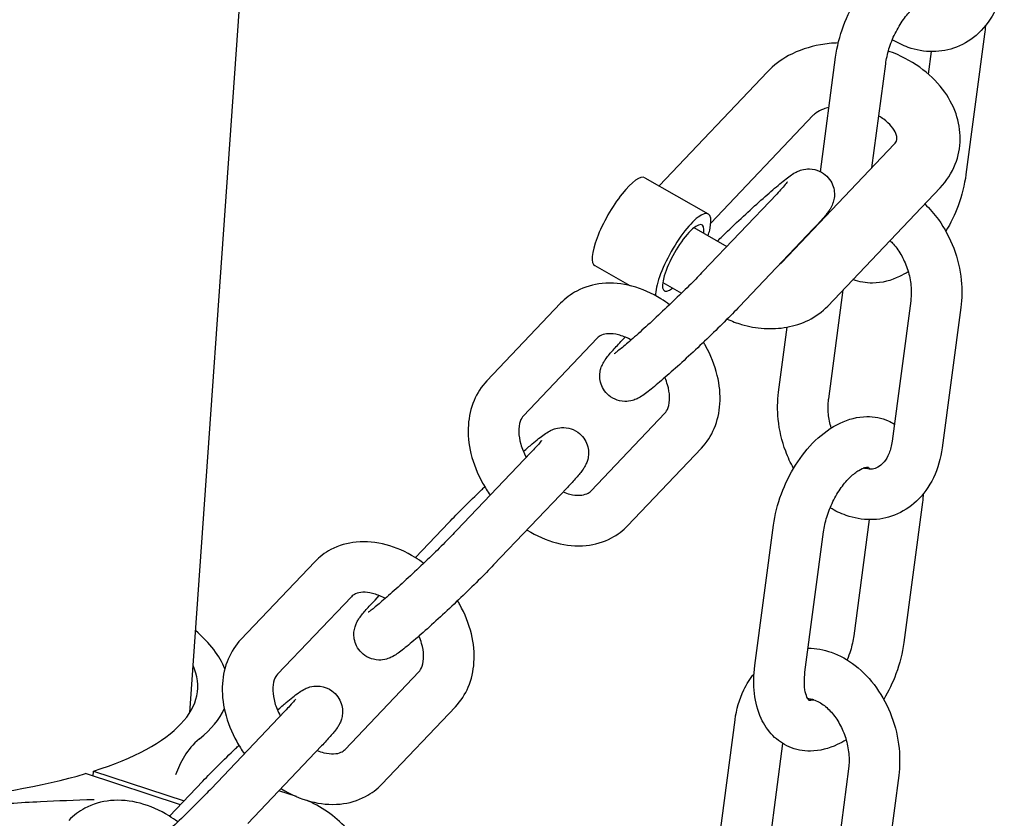
# Model space of a CAD drawing. Extents: x -26 to 730, y -26 to 570.
# Drawn here: x 505 to 510, y 357 to 361 of the extents above; entities that cross this region are included whole.
import ezdxf

# ---------------------------------------------------------------- set-up
doc = ezdxf.new("R2010")
doc.units = 0
doc.header["$LTSCALE"] = 16
doc.header["$MEASUREMENT"] = 0
doc.layers.add('AREA', color=2, linetype='CONTINUOUS')

msp = doc.modelspace()

# ---------------------------------------------------------------- linework, layer by layer
at = {"layer": 'AREA', "color": 7, "extrusion": (0, 0.965926, 0.258819)}
for p, q in [((506.1912, 357.1678), (506.9324, 367.6892)), ((510.1218, 360.5243), (510.0297, 359.8299)), ((509.3101, 359.8436), (509.3852, 360.4099)), ((509.8581, 360.4374), (509.8433, 360.3263)), ((509.5648, 359.863), (509.633, 360.3771)), ((509.0479, 360.3374), (508.5123, 359.7731)), ((509.2745, 360.1223), (508.7681, 359.5887)), ((509.1198, 359.394), (509.6754, 359.9795)), ((508.4418, 359.8133), (508.7555, 359.6343)), ((509.0938, 359.733), (508.729, 359.3495)), ((509.3464, 359.1789), (509.9021, 359.7643)), ((508.6849, 359.5667), (508.8474, 359.474)), ((509.275, 359.5608), (508.9102, 359.1772)), ((508.194, 359.379), (508.3668, 359.2804)), ((508.5301, 359.2952), (508.6228, 359.2424)), ((509.3509, 358.7201), (509.4224, 359.2589)), ((508.0255, 359.1927), (507.6607, 358.8092)), ((509.7565, 359.2053), (509.6645, 358.5108)), ((510.0044, 359.1724), (509.9123, 358.478)), ((509.1031, 358.7529), (509.1458, 359.0748)), ((508.2067, 359.0204), (507.8419, 358.6369)), ((508.3237, 359.0037), (508.3446, 359.0256)), ((508.1757, 358.2653), (508.5405, 358.6488)), ((508.3568, 358.093), (508.7216, 358.4765)), ((507.8777, 358.4544), (507.5129, 358.0709)), ((508.0588, 358.2821), (507.694, 357.8986)), ((509.8146, 358.2097), (509.7226, 357.5153)), ((509.5509, 358.1228), (509.4747, 357.5481)), ((507.3072, 357.935), (507.4724, 358.1086)), ((508.9859, 357.4009), (509.078, 358.0953)), ((509.2338, 357.3681), (509.3258, 358.0625)), ((506.8094, 357.9141), (506.4446, 357.5305)), ((506.9905, 357.7418), (506.6257, 357.3582)), ((507.1076, 357.7251), (507.1284, 357.747)), ((506.9595, 356.9866), (507.3243, 357.3702)), ((507.1406, 356.8144), (507.5054, 357.1979)), ((506.6615, 357.1758), (506.2967, 356.7923)), ((508.7959, 356.4383), (508.888, 357.1327)), ((506.8426, 357.0035), (506.4778, 356.62)), ((509.0438, 356.4055), (509.1246, 357.0153)), ((506.1449, 356.713), (505.6756, 356.8667)), ((505.714, 356.8542), (505.7158, 356.8791)), ((505.7158, 356.8791), (506.1635, 356.7325)), ((509.4494, 356.8906), (509.3573, 356.1962)), ((509.6972, 356.8578), (509.6051, 356.1634)), ((506.0911, 356.6564), (506.2562, 356.83)), ((506.7191, 356.7534), (506.6319, 356.7819))]:
    msp.add_line(p, q, dxfattribs=at)
at = {"layer": 'AREA', "color": 7}
for centre, major_axis, ratio, start_param, end_param in [((508.3179, 359.5961), (0.1239, 0.2172), 0.268533, 0, 3.141593), ((508.6317, 359.4171), (0.1239, 0.2172), 0.268533, 5.542085, 9.022175), ((508.6317, 359.4171), (0.0929, 0.1629), 0.268533, 5.6975, 10.010464), ((508.6317, 359.4171), (0.1239, 0.2172), 0.268533, 5.387521, 5.542085), ((503.955, 357.443), (2.4285, -0.1711), 0.311948, 0.147723, 0.391807), ((503.955, 357.443), (2.2756, -0.1603), 0.311948, 5.618847, 6.448874), ((503.955, 357.443), (2.4285, -0.1711), 0.311948, 5.958528, 6.170601), ((503.955, 357.443), (2.2756, -0.1603), 0.311948, 4.743959, 5.591449)]:
    msp.add_ellipse(centre, major_axis=major_axis, ratio=ratio, start_param=start_param, end_param=end_param, dxfattribs=at)
for points, knots in [([(509.3852, 360.4099), (509.392, 360.4618), (509.4053, 360.5141), (509.4425, 360.6146), (509.4662, 360.6629), (509.5227, 360.7522), (509.5554, 360.7932), (509.6287, 360.864), (509.6695, 360.8938), (509.7554, 360.9344), (509.8002, 360.9467), (509.8827, 360.9473), (509.9194, 360.9403), (509.9632, 360.9211), (509.9732, 360.9159), (509.9828, 360.91)], [4.712389, 4.712389, 4.712389, 4.712389, 5.074608, 5.074608, 5.432107, 5.432107, 5.791359, 5.791359, 6.154795, 6.154795, 6.486803, 6.486803, 6.740482, 6.740482, 6.818589, 6.818589, 6.818589, 6.818589]), ([(510.2194, 360.7926), (510.2126, 360.7407), (510.1982, 360.6904), (510.1549, 360.6008), (510.1267, 360.5611), (510.0602, 360.4989), (510.0233, 360.4752), (509.9457, 360.445), (509.9055, 360.4376), (509.8241, 360.4372), (509.7831, 360.4446), (509.7168, 360.468), (509.6905, 360.4808), (509.6656, 360.4961)], [1.73336, 1.73336, 1.73336, 1.73336, 2.078475, 2.078475, 2.403635, 2.403635, 2.694349, 2.694349, 2.965179, 2.965179, 3.243717, 3.243717, 3.440641, 3.440641, 3.440641, 3.440641]), ([(509.633, 360.3771), (509.6361, 360.4004), (509.6415, 360.4253), (509.657, 360.4761), (509.6673, 360.502), (509.6915, 360.5514), (509.7055, 360.5749), (509.735, 360.6161), (509.7505, 360.6341), (509.7802, 360.6626), (509.7943, 360.6735), (509.8187, 360.6884), (509.8289, 360.6927), (509.8443, 360.6972), (509.8489, 360.6972), (509.8542, 360.6967), (509.8514, 360.6984), (509.8563, 360.6932), (509.8581, 360.691), (509.8602, 360.6874)], [4.712389, 4.712389, 4.712389, 4.712389, 4.976958, 4.976958, 5.249961, 5.249961, 5.524405, 5.524405, 5.792786, 5.792786, 6.048692, 6.048692, 6.292263, 6.292263, 6.547266, 6.547266, 6.981256, 6.981256, 7.134217, 7.134217, 7.134217, 7.134217]), ([(509.3983, 360.4802), (509.3687, 360.4793), (509.3393, 360.4763), (509.2552, 360.4614), (509.2018, 360.4437), (509.1143, 360.3963), (509.0785, 360.3697), (509.0479, 360.3374)], [8.2037677, 8.2037677, 8.2037677, 8.2037677, 8.3880593, 8.3880593, 8.740665, 8.740665, 9.0203299, 9.0203299, 9.0203299, 9.0203299]), ([(509.9021, 359.7643), (509.9338, 359.7977), (509.9598, 359.8373), (509.9925, 359.9202), (510.0008, 359.9625), (510.0017, 360.0474), (509.9943, 360.0897), (509.9654, 360.1735), (509.9426, 360.2143), (509.8826, 360.2926), (509.8441, 360.3288), (509.7553, 360.3923), (509.7044, 360.4188), (509.6493, 360.4392), (509.6477, 360.4397), (509.6462, 360.4403)], [5.878737, 5.878737, 5.878737, 5.878737, 6.168163, 6.168163, 6.429231, 6.429231, 6.693582, 6.693582, 6.987343, 6.987343, 7.319344, 7.319344, 7.672747, 7.672747, 7.682821, 7.682821, 7.682821, 7.682821]), ([(509.3521, 360.1609), (509.3427, 360.1587), (509.3338, 360.1561), (509.311, 360.1478), (509.2989, 360.1414), (509.2833, 360.1307), (509.2783, 360.1263), (509.2745, 360.1223)], [8.4489025, 8.4489025, 8.4489025, 8.4489025, 8.5872171, 8.5872171, 8.8412151, 8.8412151, 9.0203299, 9.0203299, 9.0203299, 9.0203299]), ([(509.6754, 359.9795), (509.6824, 359.9869), (509.6854, 359.9926), (509.6886, 360.0024), (509.6892, 360.0069), (509.6878, 360.0189), (509.6864, 360.0252), (509.679, 360.0429), (509.6716, 360.0552), (509.6507, 360.0797), (509.6381, 360.0915), (509.6154, 360.1083), (509.6074, 360.1137), (509.5988, 360.1188)], [5.878737, 5.878737, 5.878737, 5.878737, 6.209483, 6.209483, 6.523643, 6.523643, 6.747749, 6.747749, 7.043742, 7.043742, 7.299111, 7.299111, 7.425026, 7.425026, 7.425026, 7.425026]), ([(508.8009, 359.5005), (508.817, 359.5163), (508.8337, 359.5325), (508.8803, 359.5772), (508.9108, 359.6059), (508.9704, 359.6611), (508.9995, 359.6875), (509.0537, 359.7357), (509.0787, 359.7574), (509.124, 359.7953), (509.1431, 359.8106), (509.1687, 359.8287), (509.1759, 359.8337), (509.1917, 359.8423), (509.1971, 359.8451), (509.2126, 359.851), (509.2213, 359.8543), (509.2482, 359.8576), (509.2626, 359.8585), (509.2958, 359.8505), (509.3112, 359.8445), (509.3372, 359.8262), (509.3476, 359.8159), (509.3636, 359.7935), (509.3693, 359.7818), (509.3772, 359.7581), (509.3788, 359.7467), (509.3799, 359.7242), (509.3786, 359.7145), (509.3752, 359.6964), (509.3727, 359.6894), (509.3677, 359.6765), (509.3652, 359.6715), (509.3591, 359.6601), (509.3559, 359.6553), (509.342, 359.6349), (509.3319, 359.6233), (509.3063, 359.5942), (509.2917, 359.5784), (509.275, 359.5608)], [5.676303, 5.676303, 5.676303, 5.676303, 5.861852, 5.861852, 6.187579, 6.187579, 6.513763, 6.513763, 6.84484, 6.84484, 7.198967, 7.198967, 7.356046, 7.356046, 7.422789, 7.422789, 7.477769, 7.477769, 7.514043, 7.514043, 7.537429, 7.537429, 7.554949, 7.554949, 7.572118, 7.572118, 7.592461, 7.592461, 7.619943, 7.619943, 7.656768, 7.656768, 7.704153, 7.704153, 7.783911, 7.783911, 8.067281, 8.067281, 8.329966, 8.329966, 8.329966, 8.329966]), ([(510.0297, 359.8299), (510.0228, 359.778), (510.0096, 359.7258), (509.9746, 359.6312), (509.9543, 359.5886), (509.9305, 359.5486)], [1.5707966, 1.5707966, 1.5707966, 1.5707966, 1.9330157, 1.9330157, 2.2475012, 2.2475012, 2.2475012, 2.2475012]), ([(509.1466, 359.7921), (509.1466, 359.7921), (509.1465, 359.792), (509.1458, 359.791), (509.1437, 359.7883), (509.1357, 359.7787), (509.1281, 359.77), (509.1114, 359.7517), (509.1031, 359.7428), (509.0938, 359.733)], [7.8046448, 7.8046448, 7.8046448, 7.8046448, 7.8299069, 7.8299069, 7.9578872, 7.9578872, 8.1696693, 8.1696693, 8.3299657, 8.3299657, 8.3299657, 8.3299657]), ([(509.8262, 359.6844), (509.851, 359.6609), (509.8736, 359.6347), (509.9249, 359.5633), (509.9502, 359.5153), (509.9882, 359.4137), (510.0008, 359.3602), (510.0107, 359.2615), (510.0102, 359.2163), (510.0044, 359.1724)], [6.799893, 6.799893, 6.799893, 6.799893, 7.026846, 7.026846, 7.374502, 7.374502, 7.724436, 7.724436, 8.016546, 8.016546, 8.016546, 8.016546]), ([(509.2913, 359.5747), (509.2912, 359.5755), (509.2911, 359.5763), (509.291, 359.5773), (509.291, 359.5775), (509.2909, 359.5777)], [4.379273182, 4.379273182, 4.379273182, 4.379273182, 4.384942258, 4.384942258, 4.386462501, 4.386462501, 4.386462501, 4.386462501]), ([(509.6541, 359.503), (509.66, 359.4974), (509.6659, 359.4913), (509.6864, 359.4681), (509.7003, 359.4484), (509.7243, 359.4048), (509.7345, 359.3808), (509.7499, 359.3312), (509.7551, 359.3055), (509.76, 359.2554), (509.7597, 359.231), (509.7568, 359.2074), (509.7567, 359.2063), (509.7565, 359.2053)], [6.798113, 6.798113, 6.798113, 6.798113, 6.905137, 6.905137, 7.178378, 7.178378, 7.45288, 7.45288, 7.72852, 7.72852, 8.003163, 8.003163, 8.016546, 8.016546, 8.016546, 8.016546]), ([(509.1116, 359.389), (509.1126, 359.3895), (509.1134, 359.3899), (509.1174, 359.392), (509.1191, 359.3934), (509.1197, 359.394), (509.1198, 359.394), (509.1198, 359.394)], [5.542511, 5.542511, 5.542511, 5.542511, 5.5950066, 5.5950066, 5.8125296, 5.8125296, 5.8645647, 5.8645647, 5.8645647, 5.8645647]), ([(508.729, 359.3495), (508.7118, 359.3314), (508.6914, 359.3105), (508.6453, 359.2643), (508.6194, 359.2389), (508.5651, 359.1866), (508.5368, 359.1597), (508.4809, 359.1075), (508.4534, 359.0822), (508.4022, 359.0362), (508.3786, 359.0153), (508.3384, 358.9809), (508.3215, 358.9669), (508.3038, 358.953), (508.2994, 358.9497), (508.2935, 358.9453), (508.2915, 358.944), (508.2905, 358.9433), (508.2903, 358.9432), (508.2903, 358.9432)], [2.04678, 2.04678, 2.04678, 2.04678, 2.344149, 2.344149, 2.654372, 2.654372, 2.968368, 2.968368, 3.282581, 3.282581, 3.593685, 3.593685, 3.89326, 3.89326, 4.019895, 4.019895, 4.119364, 4.119364, 4.149455, 4.149455, 4.149455, 4.149455]), ([(509.7443, 359.349), (509.7302, 359.34), (509.7156, 359.3319), (509.6595, 359.3054), (509.6147, 359.2932), (509.5355, 359.2925), (509.5022, 359.2982), (509.4712, 359.3104)], [2.8911328, 2.8911328, 2.8911328, 2.8911328, 3.0132021, 3.0132021, 3.3452106, 3.3452106, 3.575853, 3.575853, 3.575853, 3.575853]), ([(508.5642, 359.1858), (508.5504, 359.1961), (508.5362, 359.2057), (508.4765, 359.2428), (508.4281, 359.2643), (508.3299, 359.2904), (508.2801, 359.2954), (508.1874, 359.2862), (508.1442, 359.2739), (508.0756, 359.2374), (508.0486, 359.2169), (508.0255, 359.1927)], [6.505199, 6.505199, 6.505199, 6.505199, 6.617808, 6.617808, 6.968618, 6.968618, 7.306862, 7.306862, 7.608522, 7.608522, 7.835898, 7.835898, 7.835898, 7.835898]), ([(508.9102, 359.1772), (508.8882, 359.1541), (508.8625, 359.1279), (508.8073, 359.073), (508.7781, 359.0445), (508.7184, 358.9873), (508.6879, 358.9585), (508.6283, 358.9034), (508.5993, 358.877), (508.545, 358.8288), (508.52, 358.807), (508.4747, 358.7692), (508.4556, 358.7538), (508.43, 358.7357), (508.4228, 358.7307), (508.407, 358.7222), (508.4016, 358.7194), (508.3861, 358.7135), (508.3774, 358.7101), (508.3505, 358.7069), (508.3361, 358.7059), (508.3029, 358.7139), (508.2875, 358.72), (508.2615, 358.7383), (508.2511, 358.7486), (508.2351, 358.7709), (508.2294, 358.7827), (508.2215, 358.8063), (508.2199, 358.8178), (508.2188, 358.8403), (508.2201, 358.85), (508.2236, 358.868), (508.226, 358.875), (508.231, 358.888), (508.2335, 358.893), (508.2396, 358.9043), (508.2428, 358.9092), (508.2567, 358.9295), (508.2668, 358.9412), (508.2924, 358.9703), (508.307, 358.9861), (508.3237, 359.0037)], [2.04678, 2.04678, 2.04678, 2.04678, 2.391319, 2.391319, 2.72026, 2.72026, 3.045986, 3.045986, 3.372171, 3.372171, 3.703247, 3.703247, 4.057374, 4.057374, 4.214454, 4.214454, 4.281196, 4.281196, 4.336177, 4.336177, 4.37245, 4.37245, 4.395837, 4.395837, 4.413356, 4.413356, 4.430526, 4.430526, 4.450869, 4.450869, 4.47835, 4.47835, 4.515175, 4.515175, 4.562561, 4.562561, 4.642319, 4.642319, 4.925688, 4.925688, 5.188373, 5.188373, 5.188373, 5.188373]), ([(508.8493, 359.1149), (508.8721, 359.1042), (508.8957, 359.0952), (508.9561, 359.0773), (508.9935, 359.0706), (509.0689, 359.0659), (509.1069, 359.0678), (509.1813, 359.0812), (509.2177, 359.0927), (509.2865, 359.127), (509.3189, 359.1499), (509.3464, 359.1789)], [4.412858, 4.412858, 4.412858, 4.412858, 4.6221, 4.6221, 4.936259, 4.936259, 5.250419, 5.250419, 5.564578, 5.564578, 5.878737, 5.878737, 5.878737, 5.878737]), ([(508.374, 359.0115), (508.3724, 359.0124), (508.3708, 359.0133), (508.3493, 359.0245), (508.3296, 359.032), (508.2936, 359.0411), (508.2773, 359.0427), (508.2485, 359.0418), (508.2367, 359.0388), (508.2189, 359.0311), (508.2124, 359.0264), (508.2067, 359.0204)], [6.689083, 6.689083, 6.689083, 6.689083, 6.710534, 6.710534, 6.980611, 6.980611, 7.251943, 7.251943, 7.551269, 7.551269, 7.835898, 7.835898, 7.835898, 7.835898]), ([(508.7216, 358.4765), (508.7484, 358.5047), (508.7697, 358.5378), (508.8011, 358.6118), (508.8103, 358.653), (508.8163, 358.7418), (508.8115, 358.7895), (508.7881, 358.8865), (508.7684, 358.9357), (508.7391, 358.9882), (508.7356, 358.9943), (508.7319, 359.0003)], [4.694305, 4.694305, 4.694305, 4.694305, 4.958575, 4.958575, 5.244999, 5.244999, 5.567678, 5.567678, 5.914025, 5.914025, 5.960138, 5.960138, 5.960138, 5.960138]), ([(507.6607, 358.8092), (507.6339, 358.781), (507.6126, 358.7479), (507.5812, 358.6739), (507.572, 358.6326), (507.566, 358.5439), (507.5708, 358.4961), (507.5943, 358.3991), (507.614, 358.35), (507.6512, 358.2832), (507.6638, 358.2632), (507.6775, 358.244)], [1.552712, 1.552712, 1.552712, 1.552712, 1.816982, 1.816982, 2.103406, 2.103406, 2.426085, 2.426085, 2.772433, 2.772433, 2.925711, 2.925711, 2.925711, 2.925711]), ([(508.5405, 358.6488), (508.5468, 358.6555), (508.5525, 358.6642), (508.5617, 358.6903), (508.5648, 358.7084), (508.5633, 358.7482), (508.5602, 358.7684), (508.5506, 358.8014), (508.5464, 358.8134), (508.5412, 358.8256)], [4.694305, 4.694305, 4.694305, 4.694305, 5.008464, 5.008464, 5.346428, 5.346428, 5.620078, 5.620078, 5.770851, 5.770851, 5.770851, 5.770851]), ([(509.1771, 358.3764), (509.1622, 358.4034), (509.1492, 358.4316), (509.1192, 358.5116), (509.1067, 358.5651), (509.0968, 358.6639), (509.0973, 358.709), (509.1031, 358.7529)], [4.0331234, 4.0331234, 4.0331234, 4.0331234, 4.2329089, 4.2329089, 4.5828431, 4.5828431, 4.8749529, 4.8749529, 4.8749529, 4.8749529]), ([(509.3632, 358.5761), (509.3566, 358.5988), (509.3521, 358.6221), (509.3475, 358.6699), (509.3478, 358.6944), (509.3507, 358.7179), (509.3508, 358.719), (509.3509, 358.7201)], [4.3363248, 4.3363248, 4.3363248, 4.3363248, 4.5869275, 4.5869275, 4.8615704, 4.8615704, 4.8749529, 4.8749529, 4.8749529, 4.8749529]), ([(507.8419, 358.6369), (507.8355, 358.6302), (507.8299, 358.6215), (507.8207, 358.5953), (507.8176, 358.5772), (507.819, 358.5375), (507.8222, 358.5173), (507.8344, 358.475), (507.8433, 358.453), (507.855, 358.4311), (507.8551, 358.4309), (507.8552, 358.4308)], [1.552712, 1.552712, 1.552712, 1.552712, 1.866871, 1.866871, 2.204835, 2.204835, 2.478485, 2.478485, 2.748093, 2.748093, 2.74994, 2.74994, 2.74994, 2.74994]), ([(509.078, 358.0953), (509.0849, 358.1472), (509.0981, 358.1994), (509.1353, 358.3), (509.1591, 358.3483), (509.2155, 358.4376), (509.2482, 358.4786), (509.3216, 358.5494), (509.3624, 358.5792), (509.4482, 358.6198), (509.493, 358.632), (509.5755, 358.6327), (509.6122, 358.6257), (509.6561, 358.6065), (509.6661, 358.6013), (509.6757, 358.5954)], [4.712389, 4.712389, 4.712389, 4.712389, 5.074608, 5.074608, 5.432107, 5.432107, 5.791359, 5.791359, 6.154795, 6.154795, 6.486803, 6.486803, 6.740482, 6.740482, 6.818589, 6.818589, 6.818589, 6.818589]), ([(507.8411, 358.4601), (507.8566, 358.4736), (507.8711, 358.486), (507.9078, 358.5167), (507.9269, 358.532), (507.9526, 358.5501), (507.9597, 358.5551), (507.9756, 358.5637), (507.981, 358.5665), (507.9964, 358.5724), (508.0052, 358.5757), (508.032, 358.5789), (508.0465, 358.5799), (508.0796, 358.5719), (508.0951, 358.5659), (508.121, 358.5476), (508.1314, 358.5372), (508.1475, 358.5149), (508.1531, 358.5031), (508.161, 358.4795), (508.1626, 358.468), (508.1637, 358.4456), (508.1624, 358.4359), (508.159, 358.4178), (508.1565, 358.4108), (508.1515, 358.3978), (508.149, 358.3928), (508.1429, 358.3815), (508.1397, 358.3767), (508.1258, 358.3563), (508.1158, 358.3447), (508.0901, 358.3155), (508.0756, 358.2998), (508.0588, 358.2821)], [6.643202, 6.643202, 6.643202, 6.643202, 6.84484, 6.84484, 7.198967, 7.198967, 7.356046, 7.356046, 7.422789, 7.422789, 7.477769, 7.477769, 7.514043, 7.514043, 7.537429, 7.537429, 7.554949, 7.554949, 7.572118, 7.572118, 7.592461, 7.592461, 7.619943, 7.619943, 7.656768, 7.656768, 7.704153, 7.704153, 7.783911, 7.783911, 8.067281, 8.067281, 8.329966, 8.329966, 8.329966, 8.329966]), ([(507.9304, 358.5135), (507.9304, 358.5135), (507.9303, 358.5134), (507.9296, 358.5123), (507.9275, 358.5097), (507.9196, 358.5001), (507.912, 358.4914), (507.8952, 358.4731), (507.8869, 358.4642), (507.8777, 358.4544)], [7.8046448, 7.8046448, 7.8046448, 7.8046448, 7.8299069, 7.8299069, 7.9578872, 7.9578872, 8.1696693, 8.1696693, 8.3299657, 8.3299657, 8.3299657, 8.3299657]), ([(509.6645, 358.5108), (509.6615, 358.4887), (509.6562, 358.4686), (509.6424, 358.4339), (509.6339, 358.4195), (509.6147, 358.3957), (509.6042, 358.3874), (509.577, 358.3729), (509.5598, 358.37), (509.5321, 358.3758), (509.5279, 358.3769), (509.5235, 358.3784)], [1.73336, 1.73336, 1.73336, 1.73336, 2.00659, 2.00659, 2.286379, 2.286379, 2.607809, 2.607809, 3.131456, 3.131456, 3.222224, 3.222224, 3.222224, 3.222224]), ([(509.9123, 358.478), (509.9054, 358.4261), (509.8911, 358.3758), (509.8477, 358.2862), (509.8195, 358.2465), (509.7531, 358.1843), (509.7162, 358.1606), (509.6385, 358.1304), (509.5983, 358.1229), (509.5169, 358.1226), (509.4759, 358.13), (509.4097, 358.1534), (509.3833, 358.1661), (509.3584, 358.1815)], [1.73336, 1.73336, 1.73336, 1.73336, 2.078475, 2.078475, 2.403635, 2.403635, 2.694349, 2.694349, 2.965179, 2.965179, 3.243717, 3.243717, 3.440641, 3.440641, 3.440641, 3.440641]), ([(509.3258, 358.0625), (509.3289, 358.0858), (509.3344, 358.1107), (509.3499, 358.1615), (509.3601, 358.1874), (509.3843, 358.2368), (509.3983, 358.2602), (509.4278, 358.3015), (509.4433, 358.3195), (509.473, 358.348), (509.4872, 358.3589), (509.5115, 358.3738), (509.5218, 358.3781), (509.5371, 358.3825), (509.5417, 358.3825), (509.547, 358.3821), (509.5442, 358.3837), (509.5491, 358.3786), (509.5509, 358.3764), (509.553, 358.3728)], [4.712389, 4.712389, 4.712389, 4.712389, 4.976958, 4.976958, 5.249961, 5.249961, 5.524405, 5.524405, 5.792786, 5.792786, 6.048692, 6.048692, 6.292263, 6.292263, 6.547266, 6.547266, 6.981256, 6.981256, 7.134217, 7.134217, 7.134217, 7.134217]), ([(507.4724, 358.1086), (507.4943, 358.1317), (507.5201, 358.1579), (507.5752, 358.2128), (507.6044, 358.2413), (507.6397, 358.2752), (507.6451, 358.2802), (507.6504, 358.2853)], [5.1883731, 5.1883731, 5.1883731, 5.1883731, 5.5329119, 5.5329119, 5.8618524, 5.8618524, 5.9198767, 5.9198767, 5.9198767, 5.9198767]), ([(508.0378, 358.26), (508.0491, 358.2554), (508.0602, 358.2518), (508.0887, 358.2445), (508.1051, 358.2429), (508.1338, 358.2439), (508.1456, 358.2468), (508.1634, 358.2546), (508.1699, 358.2592), (508.1757, 358.2653)], [3.681516, 3.681516, 3.681516, 3.681516, 3.839019, 3.839019, 4.11035, 4.11035, 4.409676, 4.409676, 4.694305, 4.694305, 4.694305, 4.694305]), ([(507.5129, 358.0709), (507.4957, 358.0528), (507.4752, 358.0319), (507.4291, 357.9857), (507.4032, 357.9603), (507.349, 357.9079), (507.3206, 357.8811), (507.2648, 357.8289), (507.2372, 357.8036), (507.1861, 357.7575), (507.1624, 357.7367), (507.1222, 357.7022), (507.1053, 357.6883), (507.0876, 357.6744), (507.0832, 357.6711), (507.0773, 357.6667), (507.0753, 357.6654), (507.0743, 357.6647), (507.0742, 357.6646), (507.0742, 357.6646)], [2.04678, 2.04678, 2.04678, 2.04678, 2.344149, 2.344149, 2.654372, 2.654372, 2.968368, 2.968368, 3.282581, 3.282581, 3.593685, 3.593685, 3.89326, 3.89326, 4.019895, 4.019895, 4.119364, 4.119364, 4.149455, 4.149455, 4.149455, 4.149455]), ([(507.8589, 358.072), (507.8595, 358.0716), (507.8601, 358.0713), (507.9058, 358.0429), (507.9542, 358.0213), (508.0524, 357.9953), (508.1022, 357.9903), (508.195, 357.9994), (508.2382, 358.0117), (508.3067, 358.0483), (508.3338, 358.0687), (508.3568, 358.093)], [3.471777, 3.471777, 3.471777, 3.471777, 3.476216, 3.476216, 3.827025, 3.827025, 4.16527, 4.16527, 4.46693, 4.46693, 4.694305, 4.694305, 4.694305, 4.694305]), ([(507.348, 357.9072), (507.3342, 357.9174), (507.32, 357.9271), (507.2603, 357.9641), (507.2119, 357.9857), (507.1138, 358.0117), (507.064, 358.0168), (506.9712, 358.0076), (506.928, 357.9953), (506.8594, 357.9588), (506.8324, 357.9383), (506.8094, 357.9141)], [6.505199, 6.505199, 6.505199, 6.505199, 6.617808, 6.617808, 6.968618, 6.968618, 7.306862, 7.306862, 7.608522, 7.608522, 7.835898, 7.835898, 7.835898, 7.835898]), ([(507.694, 357.8986), (507.672, 357.8755), (507.6463, 357.8493), (507.5911, 357.7944), (507.5619, 357.7659), (507.5022, 357.7087), (507.4717, 357.6799), (507.4121, 357.6248), (507.3831, 357.5984), (507.3289, 357.5501), (507.3038, 357.5284), (507.2585, 357.4905), (507.2394, 357.4752), (507.2138, 357.4571), (507.2066, 357.4521), (507.1908, 357.4436), (507.1854, 357.4408), (507.1699, 357.4348), (507.1612, 357.4315), (507.1343, 357.4283), (507.1199, 357.4273), (507.0868, 357.4353), (507.0713, 357.4413), (507.0454, 357.4597), (507.0349, 357.47), (507.0189, 357.4923), (507.0133, 357.5041), (507.0054, 357.5277), (507.0038, 357.5392), (507.0027, 357.5617), (507.0039, 357.5713), (507.0074, 357.5894), (507.0098, 357.5964), (507.0148, 357.6094), (507.0173, 357.6144), (507.0234, 357.6257), (507.0266, 357.6306), (507.0405, 357.6509), (507.0506, 357.6626), (507.0762, 357.6917), (507.0908, 357.7075), (507.1076, 357.7251)], [2.04678, 2.04678, 2.04678, 2.04678, 2.391319, 2.391319, 2.72026, 2.72026, 3.045986, 3.045986, 3.372171, 3.372171, 3.703247, 3.703247, 4.057374, 4.057374, 4.214454, 4.214454, 4.281196, 4.281196, 4.336177, 4.336177, 4.37245, 4.37245, 4.395837, 4.395837, 4.413356, 4.413356, 4.430526, 4.430526, 4.450869, 4.450869, 4.47835, 4.47835, 4.515175, 4.515175, 4.562561, 4.562561, 4.642319, 4.642319, 4.925688, 4.925688, 5.188373, 5.188373, 5.188373, 5.188373]), ([(507.1579, 357.7329), (507.1563, 357.7338), (507.1547, 357.7346), (507.1331, 357.7459), (507.1135, 357.7534), (507.0774, 357.7625), (507.0611, 357.7641), (507.0323, 357.7631), (507.0205, 357.7602), (507.0027, 357.7524), (506.9963, 357.7478), (506.9905, 357.7418)], [6.689083, 6.689083, 6.689083, 6.689083, 6.710534, 6.710534, 6.980611, 6.980611, 7.251943, 7.251943, 7.551269, 7.551269, 7.835898, 7.835898, 7.835898, 7.835898]), ([(507.5054, 357.1979), (507.5322, 357.2261), (507.5535, 357.2592), (507.585, 357.3332), (507.5941, 357.3744), (507.6001, 357.4632), (507.5954, 357.5109), (507.5719, 357.6079), (507.5522, 357.6571), (507.523, 357.7095), (507.5194, 357.7157), (507.5158, 357.7217)], [4.694305, 4.694305, 4.694305, 4.694305, 4.958575, 4.958575, 5.244999, 5.244999, 5.567678, 5.567678, 5.914025, 5.914025, 5.960138, 5.960138, 5.960138, 5.960138]), ([(507.3243, 357.3702), (507.3306, 357.3769), (507.3363, 357.3856), (507.3455, 357.4117), (507.3486, 357.4298), (507.3472, 357.4696), (507.344, 357.4897), (507.3345, 357.5228), (507.3302, 357.5348), (507.325, 357.547)], [4.694305, 4.694305, 4.694305, 4.694305, 5.008464, 5.008464, 5.346428, 5.346428, 5.620078, 5.620078, 5.770851, 5.770851, 5.770851, 5.770851]), ([(509.4747, 357.5481), (509.4716, 357.5248), (509.4662, 357.4999), (509.4539, 357.4596), (509.4484, 357.4442), (509.4421, 357.4291)], [1.5707966, 1.5707966, 1.5707966, 1.5707966, 1.8353656, 1.8353656, 1.9975324, 1.9975324, 1.9975324, 1.9975324]), ([(506.4446, 357.5305), (506.4178, 357.5024), (506.3965, 357.4692), (506.365, 357.3952), (506.3559, 357.354), (506.3499, 357.2653), (506.3546, 357.2175), (506.3781, 357.1205), (506.3978, 357.0714), (506.435, 357.0046), (506.4476, 356.9846), (506.4613, 356.9654)], [1.552712, 1.552712, 1.552712, 1.552712, 1.816982, 1.816982, 2.103406, 2.103406, 2.426085, 2.426085, 2.772433, 2.772433, 2.925711, 2.925711, 2.925711, 2.925711]), ([(509.2497, 357.4879), (509.2884, 357.4872), (509.3268, 357.4799), (509.4059, 357.452), (509.4459, 357.4294), (509.5217, 357.3707), (509.5568, 357.3335), (509.6177, 357.2487), (509.6431, 357.2007), (509.6811, 357.0991), (509.6936, 357.0456), (509.7035, 356.9468), (509.703, 356.9017), (509.6972, 356.8578)], [6.123781, 6.123781, 6.123781, 6.123781, 6.38531, 6.38531, 6.691846, 6.691846, 7.026846, 7.026846, 7.374502, 7.374502, 7.724436, 7.724436, 8.016546, 8.016546, 8.016546, 8.016546]), ([(509.7226, 357.5153), (509.7157, 357.4634), (509.7024, 357.4112), (509.6675, 357.3166), (509.6471, 357.274), (509.6233, 357.234)], [1.5707966, 1.5707966, 1.5707966, 1.5707966, 1.9330157, 1.9330157, 2.2475012, 2.2475012, 2.2475012, 2.2475012]), ([(509.4372, 357.0344), (509.423, 357.0254), (509.4084, 357.0173), (509.3524, 356.9908), (509.3075, 356.9786), (509.225, 356.9779), (509.1884, 356.9849), (509.1248, 357.0127), (509.0977, 357.0319), (509.0503, 357.0798), (509.0311, 357.1091), (508.9991, 357.1787), (508.9887, 357.2199), (508.9787, 357.3075), (508.9797, 357.354), (508.9859, 357.4009)], [2.891133, 2.891133, 2.891133, 2.891133, 3.013202, 3.013202, 3.345211, 3.345211, 3.59889, 3.59889, 3.825814, 3.825814, 4.07563, 4.07563, 4.384942, 4.384942, 4.712389, 4.712389, 4.712389, 4.712389]), ([(506.6257, 357.3582), (506.6194, 357.3516), (506.6137, 357.3429), (506.6045, 357.3167), (506.6014, 357.2986), (506.6028, 357.2589), (506.606, 357.2387), (506.6182, 357.1964), (506.6271, 357.1744), (506.6388, 357.1525), (506.6389, 357.1523), (506.639, 357.1522)], [1.552712, 1.552712, 1.552712, 1.552712, 1.866871, 1.866871, 2.204835, 2.204835, 2.478485, 2.478485, 2.748093, 2.748093, 2.74994, 2.74994, 2.74994, 2.74994]), ([(508.888, 357.1327), (508.8949, 357.1847), (508.9092, 357.235), (508.9453, 357.3095), (508.9621, 357.3363), (508.9819, 357.3607)], [4.8749529, 4.8749529, 4.8749529, 4.8749529, 5.2200679, 5.2200679, 5.432764, 5.432764, 5.432764, 5.432764]), ([(509.2772, 357.2322), (509.2751, 357.2315), (509.2731, 357.2308), (509.2635, 357.2281), (509.2589, 357.2281), (509.2536, 357.2285), (509.2563, 357.2269), (509.2513, 357.2322), (509.2491, 357.235), (509.2428, 357.2463), (509.2385, 357.2569), (509.2325, 357.2847), (509.2307, 357.3013), (509.2305, 357.3349), (509.2315, 357.3511), (509.2338, 357.3681)], [3.092343, 3.092343, 3.092343, 3.092343, 3.150671, 3.150671, 3.405673, 3.405673, 3.839664, 3.839664, 4.017043, 4.017043, 4.2766, 4.2766, 4.519983, 4.519983, 4.712389, 4.712389, 4.712389, 4.712389]), ([(506.625, 357.1814), (506.6405, 357.1949), (506.6549, 357.2073), (506.6917, 357.2381), (506.7108, 357.2534), (506.7364, 357.2715), (506.7436, 357.2765), (506.7594, 357.285), (506.7648, 357.2878), (506.7802, 357.2938), (506.789, 357.2971), (506.8159, 357.3003), (506.8303, 357.3013), (506.8634, 357.2933), (506.8789, 357.2873), (506.9048, 357.2689), (506.9153, 357.2586), (506.9313, 357.2363), (506.9369, 357.2245), (506.9448, 357.2009), (506.9464, 357.1894), (506.9475, 357.1669), (506.9462, 357.1573), (506.9428, 357.1392), (506.9404, 357.1322), (506.9354, 357.1192), (506.9328, 357.1142), (506.9267, 357.1029), (506.9236, 357.098), (506.9097, 357.0777), (506.8996, 357.066), (506.874, 357.0369), (506.8594, 357.0211), (506.8426, 357.0035)], [6.643202, 6.643202, 6.643202, 6.643202, 6.84484, 6.84484, 7.198967, 7.198967, 7.356046, 7.356046, 7.422789, 7.422789, 7.477769, 7.477769, 7.514043, 7.514043, 7.537429, 7.537429, 7.554949, 7.554949, 7.572118, 7.572118, 7.592461, 7.592461, 7.619943, 7.619943, 7.656768, 7.656768, 7.704153, 7.704153, 7.783911, 7.783911, 8.067281, 8.067281, 8.329966, 8.329966, 8.329966, 8.329966]), ([(506.7142, 357.2348), (506.7142, 357.2348), (506.7142, 357.2347), (506.7134, 357.2337), (506.7114, 357.2311), (506.7034, 357.2215), (506.6958, 357.2128), (506.6791, 357.1945), (506.6707, 357.1855), (506.6615, 357.1758)], [7.8046448, 7.8046448, 7.8046448, 7.8046448, 7.8299069, 7.8299069, 7.9578872, 7.9578872, 8.1696693, 8.1696693, 8.3299657, 8.3299657, 8.3299657, 8.3299657]), ([(509.2475, 357.2379), (509.2527, 357.2377), (509.2582, 357.237), (509.2799, 357.2324), (509.2985, 357.2249), (509.3334, 357.2013), (509.3494, 357.1873), (509.3792, 357.1535), (509.3931, 357.1338), (509.4172, 357.0902), (509.4274, 357.0662), (509.4428, 357.0166), (509.4479, 356.9909), (509.4528, 356.9408), (509.4525, 356.9164), (509.4496, 356.8928), (509.4495, 356.8917), (509.4494, 356.8906)], [6.142606, 6.142606, 6.142606, 6.142606, 6.273048, 6.273048, 6.624499, 6.624499, 6.905137, 6.905137, 7.178378, 7.178378, 7.45288, 7.45288, 7.72852, 7.72852, 8.003163, 8.003163, 8.016546, 8.016546, 8.016546, 8.016546]), ([(506.2562, 356.83), (506.2782, 356.8531), (506.3039, 356.8793), (506.3591, 356.9342), (506.3883, 356.9627), (506.4236, 356.9965), (506.4289, 357.0016), (506.4342, 357.0067)], [5.1883731, 5.1883731, 5.1883731, 5.1883731, 5.5329119, 5.5329119, 5.8618524, 5.8618524, 5.9198767, 5.9198767, 5.9198767, 5.9198767]), ([(506.8216, 356.9814), (506.833, 356.9768), (506.844, 356.9731), (506.8726, 356.9659), (506.8889, 356.9643), (506.9177, 356.9653), (506.9295, 356.9682), (506.9473, 356.976), (506.9537, 356.9806), (506.9595, 356.9866)], [3.681516, 3.681516, 3.681516, 3.681516, 3.839019, 3.839019, 4.11035, 4.11035, 4.409676, 4.409676, 4.694305, 4.694305, 4.694305, 4.694305]), ([(506.6428, 356.7934), (506.6433, 356.793), (506.6439, 356.7927), (506.6897, 356.7643), (506.7381, 356.7427), (506.8362, 356.7167), (506.886, 356.7117), (506.9788, 356.7208), (507.022, 356.7331), (507.0905, 356.7696), (507.1176, 356.7901), (507.1406, 356.8144)], [3.471777, 3.471777, 3.471777, 3.471777, 3.476216, 3.476216, 3.827025, 3.827025, 4.16527, 4.16527, 4.46693, 4.46693, 4.694305, 4.694305, 4.694305, 4.694305]), ([(506.2967, 356.7923), (506.2795, 356.7742), (506.2591, 356.7533), (506.2129, 356.7071), (506.187, 356.6817), (506.1328, 356.6293), (506.1045, 356.6024), (506.0486, 356.5503), (506.021, 356.525), (505.9699, 356.4789), (505.9462, 356.4581), (505.906, 356.4236), (505.8891, 356.4097), (505.8715, 356.3958), (505.867, 356.3924), (505.8611, 356.3881), (505.8592, 356.3868), (505.8581, 356.3861), (505.858, 356.386), (505.858, 356.386)], [2.04678, 2.04678, 2.04678, 2.04678, 2.344149, 2.344149, 2.654372, 2.654372, 2.968368, 2.968368, 3.282581, 3.282581, 3.593685, 3.593685, 3.89326, 3.89326, 4.019895, 4.019895, 4.119364, 4.119364, 4.149455, 4.149455, 4.149455, 4.149455]), ([(505.7185, 356.7377), (505.6201, 356.7344), (505.5404, 356.7317), (505.3528, 356.7226), (505.2502, 356.7159), (505.1565, 356.7051)], [-0.7401224, -0.7401224, -0.7401224, -0.7401224, -0.5673427, -0.5673427, -0.3675035, -0.3675035, -0.3675035, -0.3675035]), ([(506.1318, 356.6286), (506.118, 356.6388), (506.1038, 356.6485), (506.0442, 356.6855), (505.9958, 356.7071), (505.8976, 356.7331), (505.8478, 356.7381), (505.755, 356.729), (505.7118, 356.7167), (505.6433, 356.6802), (505.6162, 356.6597), (505.5932, 356.6355)], [6.505199, 6.505199, 6.505199, 6.505199, 6.617808, 6.617808, 6.968618, 6.968618, 7.306862, 7.306862, 7.608522, 7.608522, 7.835898, 7.835898, 7.835898, 7.835898]), ([(507.1675, 356.1011), (507.1599, 356.1787), (507.1449, 356.2541), (507.0894, 356.4213), (507.042, 356.5108), (506.9211, 356.647), (506.8538, 356.6981), (506.7755, 356.7324), (506.7735, 356.7333), (506.7714, 356.7342)], [4.9481352, 4.9481352, 4.9481352, 4.9481352, 5.205845, 5.205845, 5.5495789, 5.5495789, 5.8264531, 5.8264531, 5.8338638, 5.8338638, 5.8338638, 5.8338638])]:
    msp.add_open_spline(points, degree=3, knots=knots, dxfattribs=at)
for points in [[(510.1259, 360.565), (510.125, 360.5515), (510.1236, 360.5379), (510.1218, 360.5243)], [(509.2003, 359.4789), (509.2006, 359.4803), (509.2009, 359.4817), (509.2012, 359.4832)], [(509.8187, 358.2504), (509.8178, 358.2369), (509.8164, 358.2233), (509.8146, 358.2097)], [(506.2396, 357.0392), (506.1736, 356.9862), (506.1464, 356.9221), (506.1202, 356.8617)]]:
    msp.add_open_spline(points, degree=3, dxfattribs=at)

doc.saveas('drawing.dxf')
